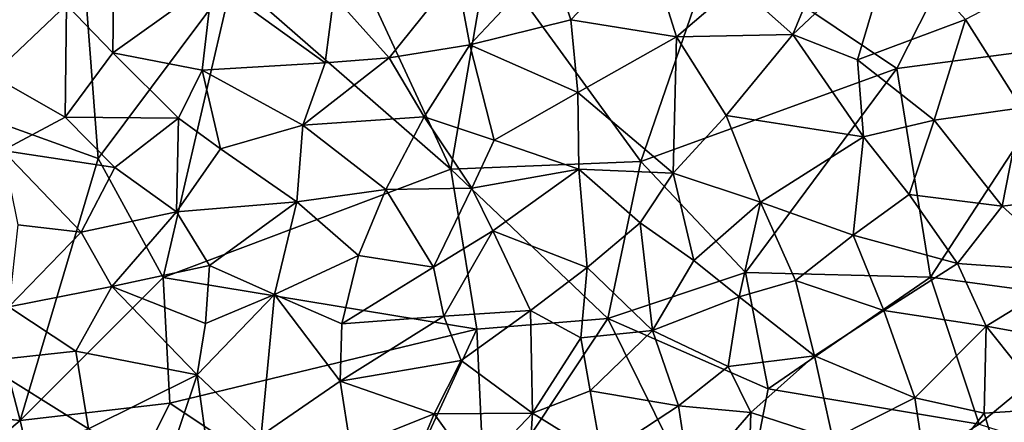
# Model space of a CAD drawing. Extents: x 1988 to 3037, y -3000 to -1952.
# Drawn here: x 2662 to 2705, y -2694 to -2676 of the extents above; entities that cross this region are included whole.
import ezdxf

# ---------------------------------------------------------------- set-up
doc = ezdxf.new("R2010")
doc.units = 0
doc.header["$MEASUREMENT"] = 0
doc.layers.add('Skov', color=109, linetype='Continuous')
doc.layers.add('Terraen_skov', color=33, linetype='Continuous')

# ---------------------------------------------------------------- blocks, each defined once
blk = doc.blocks.new('1km_6222_575_Flyttet_X-573000m_Y-6225000m_ACAD_1_FMEBLOCK21')
at = {"layer": 'Terraen_skov', "color": 92, "true_color": 0x00cc00}
for points in [[(8.64, 3.187, 2.1), (10.93, 8.737, 2.14), (6.19, 5.357, 2.12)], [(8.64, 3.187, 2.1), (13.03, 7.327, 2.13), (10.93, 8.737, 2.14)], [(-21.17, 2.377, 2.07), (-21.12, 7.247, 2.08), (-23.2, 4.487, 2.08)], [(-21.17, 2.377, 2.07), (-16.81, 5.507, 2.13), (-21.12, 7.247, 2.08)], [(-1.1, 3.827, 2.11), (2.21, 7.307, 2.15), (-1.97, 6.507, 2.13)], [(3.54, 3.087, 2.1), (2.21, 7.307, 2.15), (-1.1, 3.827, 2.11)], [(3.54, 3.087, 2.1), (6.19, 5.357, 2.12), (2.21, 7.307, 2.15)], [(11.47, 2.067, 2.06), (13.03, 7.327, 2.13), (8.64, 3.187, 2.1)], [(16.21, 3.837, 2.12), (13.03, 7.327, 2.13), (11.47, 2.067, 2.06)], [(-5.53, 2.727, 2.06), (-1.97, 6.507, 2.13), (-6.11, 5.837, 2.12)], [(-1.1, 3.827, 2.11), (-1.97, 6.507, 2.13), (-5.53, 2.727, 2.06)], [(-9.06, 2.157, 2.06), (-6.11, 5.837, 2.12), (-11.48, 4.877, 2.12)], [(-5.53, 2.727, 2.06), (-6.11, 5.837, 2.12), (-9.06, 2.157, 2.06)], [(-17.25, 1.627, 2.07), (-16.81, 5.507, 2.13), (-21.17, 2.377, 2.07)], [(-11.87, 1.937, 2.07), (-16.81, 5.507, 2.13), (-17.25, 1.627, 2.07)], [(-11.87, 1.937, 2.07), (-11.48, 4.877, 2.12), (-16.81, 5.507, 2.13)], [(3.54, 3.087, 2.1), (8.64, 3.187, 2.1), (6.19, 5.357, 2.12)], [(16.21, 3.837, 2.12), (18.66, -0.023, 2.09), (19.11, 5.377, 2.1)], [(-11.87, 1.937, 2.07), (-9.06, 2.157, 2.06), (-11.48, 4.877, 2.12)], [(-26.48, 1.387, 2.14), (-23.2, 4.487, 2.08), (-27.09, 4.127, 2.12)], [(-23.26, -0.443, 2.12), (-23.2, 4.487, 2.08), (-26.48, 1.387, 2.14)], [(-23.26, -0.443, 2.12), (-21.17, 2.377, 2.07), (-23.2, 4.487, 2.08)], [(-0.79, 0.637, 2.07), (-1.1, 3.827, 2.11), (-5.53, 2.727, 2.06)], [(-0.79, 0.637, 2.07), (3.54, 3.087, 2.1), (-1.1, 3.827, 2.11)], [(14.83, -0.573, 2.07), (16.21, 3.837, 2.12), (11.47, 2.067, 2.06)], [(14.83, -0.573, 2.07), (18.66, -0.023, 2.09), (16.21, 3.837, 2.12)], [(3.39, -2.893, 2.07), (3.54, 3.087, 2.1), (-0.79, 0.637, 2.07)], [(3.39, -2.893, 2.07), (5.72, -0.363, 2.08), (3.54, 3.087, 2.1)], [(5.72, -0.363, 2.08), (8.64, 3.187, 2.1), (3.54, 3.087, 2.1)], [(11.73, -1.303, 2.09), (8.64, 3.187, 2.1), (5.72, -0.363, 2.08)], [(11.73, -1.303, 2.09), (11.47, 2.067, 2.06), (8.64, 3.187, 2.1)], [(-7.52, -0.423, 2.02), (-5.53, 2.727, 2.06), (-9.06, 2.157, 2.06)], [(-4.45, -1.453, 2.09), (-5.53, 2.727, 2.06), (-7.52, -0.423, 2.02)], [(-4.45, -1.453, 2.09), (-0.79, 0.637, 2.07), (-5.53, 2.727, 2.06)], [(-18.3, -0.483, 2.05), (-21.17, 2.377, 2.07), (-23.26, -0.443, 2.12)], [(-18.3, -0.483, 2.05), (-17.25, 1.627, 2.07), (-21.17, 2.377, 2.07)], [(-12.85, -0.783, 2.04), (-11.87, 1.937, 2.07), (-17.25, 1.627, 2.07)], [(-12.85, -0.783, 2.04), (-9.06, 2.157, 2.06), (-11.87, 1.937, 2.07)], [(-12.85, -0.783, 2.04), (-7.52, -0.423, 2.02), (-9.06, 2.157, 2.06)], [(14.83, -0.573, 2.07), (11.47, 2.067, 2.06), (11.73, -1.303, 2.09)], [(-25.99, -1.903, 2.09), (-23.26, -0.443, 2.12), (-26.48, 1.387, 2.14)], [(-16.45, -1.823, 2.03), (-17.25, 1.627, 2.07), (-18.3, -0.483, 2.05)], [(-12.85, -0.783, 2.04), (-17.25, 1.627, 2.07), (-16.45, -1.823, 2.03)], [(-0.75, -2.713, 2.07), (-0.79, 0.637, 2.07), (-4.45, -1.453, 2.09)], [(-0.75, -2.713, 2.07), (3.39, -2.893, 2.07), (-0.79, 0.637, 2.07)], [(-9.2, -3.603, 2.04), (-7.52, -0.423, 2.02), (-12.85, -0.783, 2.04)], [(-5.44, -3.553, 2.08), (-7.52, -0.423, 2.02), (-9.2, -3.603, 2.04)], [(-5.44, -3.553, 2.08), (-4.45, -1.453, 2.09), (-7.52, -0.423, 2.02)], [(7.22, -4.163, 2.06), (5.72, -0.363, 2.08), (3.39, -2.893, 2.07)], [(7.22, -4.163, 2.06), (11.73, -1.303, 2.09), (5.72, -0.363, 2.08)], [(17.81, -4.333, 2.07), (18.66, -0.023, 2.09), (14.83, -0.573, 2.07)], [(22.6, -3.773, 2.09), (18.66, -0.023, 2.09), (17.81, -4.333, 2.07)], [(-21.08, -2.643, 2.12), (-23.26, -0.443, 2.12), (-25.99, -1.903, 2.09)], [(-21.08, -2.643, 2.12), (-18.3, -0.483, 2.05), (-23.26, -0.443, 2.12)], [(-18.38, -4.583, 2.08), (-18.3, -0.483, 2.05), (-21.08, -2.643, 2.12)], [(-18.38, -4.583, 2.08), (-16.45, -1.823, 2.03), (-18.3, -0.483, 2.05)], [(-13.1, -4.153, 2.08), (-12.85, -0.783, 2.04), (-16.45, -1.823, 2.03)], [(-13.1, -4.153, 2.08), (-9.2, -3.603, 2.04), (-12.85, -0.783, 2.04)], [(13.73, -3.823, 2.08), (14.83, -0.573, 2.07), (11.73, -1.303, 2.09)], [(17.81, -4.333, 2.07), (14.83, -0.573, 2.07), (13.73, -3.823, 2.08)], [(-5.44, -3.553, 2.08), (-0.75, -2.713, 2.07), (-4.45, -1.453, 2.09)], [(11.28, -5.603, 2.04), (11.73, -1.303, 2.09), (7.22, -4.163, 2.06)], [(11.28, -5.603, 2.04), (13.73, -3.823, 2.08), (11.73, -1.303, 2.09)], [(-22.56, -5.483, 2.09), (-21.08, -2.643, 2.12), (-25.99, -1.903, 2.09)], [(-25.33, -5.163, 2.11), (-22.56, -5.483, 2.09), (-25.99, -1.903, 2.09)], [(-13.1, -4.153, 2.08), (-16.45, -1.823, 2.03), (-18.38, -4.583, 2.08)], [(-18.38, -4.583, 2.08), (-21.08, -2.643, 2.12), (-22.56, -5.483, 2.09)], [(-4.52, -5.413, 2.02), (-0.75, -2.713, 2.07), (-5.44, -3.553, 2.08)], [(-0.38, -7.023, 2.1), (-0.75, -2.713, 2.07), (-4.52, -5.413, 2.02)], [(1.94, -5.073, 2.12), (3.39, -2.893, 2.07), (-0.75, -2.713, 2.07)], [(-0.38, -7.023, 2.1), (1.94, -5.073, 2.12), (-0.75, -2.713, 2.07)], [(4.29, -6.713, 2.1), (3.39, -2.893, 2.07), (1.94, -5.073, 2.12)], [(4.29, -6.713, 2.1), (7.22, -4.163, 2.06), (3.39, -2.893, 2.07)], [(-10.4, -6.503, 2.1), (-9.2, -3.603, 2.04), (-13.1, -4.153, 2.08)], [(-7.11, -7.013, 2.07), (-9.2, -3.603, 2.04), (-10.4, -6.503, 2.1)], [(-7.11, -7.013, 2.07), (-5.44, -3.553, 2.08), (-9.2, -3.603, 2.04)], [(-7.11, -7.013, 2.07), (-4.52, -5.413, 2.02), (-5.44, -3.553, 2.08)], [(15.86, -6.853, 2.09), (13.73, -3.823, 2.08), (11.28, -5.603, 2.04)], [(15.86, -6.853, 2.09), (17.81, -4.333, 2.07), (13.73, -3.823, 2.08)], [(21, -7.213, 2.08), (22.6, -3.773, 2.09), (17.81, -4.333, 2.07)], [(-13.1, -4.153, 2.08), (-18.38, -4.583, 2.08), (-16.93, -6.943, 2.08)], [(-14.08, -8.213, 2.14), (-13.1, -4.153, 2.08), (-16.93, -6.943, 2.08)], [(-10.4, -6.503, 2.1), (-13.1, -4.153, 2.08), (-14.08, -8.213, 2.14)], [(6.28, -8.313, 2.12), (7.22, -4.163, 2.06), (4.29, -6.713, 2.1)], [(6.28, -8.313, 2.12), (8.75, -7.593, 2.13), (7.22, -4.163, 2.06)], [(11.28, -5.603, 2.04), (7.22, -4.163, 2.06), (8.75, -7.593, 2.13)], [(-21.22, -7.853, 2.02), (-18.38, -4.583, 2.08), (-22.56, -5.483, 2.09)], [(-21.22, -7.853, 2.02), (-16.93, -6.943, 2.08), (-18.38, -4.583, 2.08)], [(15.86, -6.853, 2.09), (21, -7.213, 2.08), (17.81, -4.333, 2.07)], [(-25.73, -8.753, 2.01), (-22.56, -5.483, 2.09), (-25.33, -5.163, 2.11)], [(2.49, -9.783, 2), (1.94, -5.073, 2.12), (-0.38, -7.023, 2.1)], [(2.49, -9.783, 2), (4.29, -6.713, 2.1), (1.94, -5.073, 2.12)], [(-25.73, -8.753, 2.01), (-21.22, -7.853, 2.02), (-22.56, -5.483, 2.09)], [(-6.67, -9.163, 1.99), (-4.52, -5.413, 2.02), (-7.11, -7.013, 2.07)], [(-6.67, -9.163, 1.99), (-2.87, -8.903, 2.01), (-4.52, -5.413, 2.02)], [(-2.87, -8.903, 2.01), (-0.38, -7.023, 2.1), (-4.52, -5.413, 2.02)], [(12.62, -8.903, 2.1), (11.28, -5.603, 2.04), (8.75, -7.593, 2.13)], [(12.62, -8.903, 2.1), (15.86, -6.853, 2.09), (11.28, -5.603, 2.04)], [(-11.13, -9.493, 2.1), (-10.4, -6.503, 2.1), (-14.08, -8.213, 2.14)], [(-11.13, -9.493, 2.1), (-7.11, -7.013, 2.07), (-10.4, -6.503, 2.1)], [(6.28, -8.313, 2.12), (4.29, -6.713, 2.1), (2.49, -9.783, 2)], [(17.11, -9.603, 2.05), (15.86, -6.853, 2.09), (12.62, -8.903, 2.1)], [(17.11, -9.603, 2.05), (21, -7.213, 2.08), (15.86, -6.853, 2.09)], [(-17.11, -9.483, 1.99), (-16.93, -6.943, 2.08), (-21.22, -7.853, 2.02)], [(-17.11, -9.483, 1.99), (-14.08, -8.213, 2.14), (-16.93, -6.943, 2.08)], [(-11.13, -9.493, 2.1), (-6.67, -9.163, 1.99), (-7.11, -7.013, 2.07)], [(-0.66, -10.103, 1.97), (-0.38, -7.023, 2.1), (-2.87, -8.903, 2.01)], [(-0.66, -10.103, 1.97), (2.49, -9.783, 2), (-0.38, -7.023, 2.1)], [(21.87, -10.453, 2.05), (21, -7.213, 2.08), (17.11, -9.603, 2.05)], [(9.58, -10.893, 1.98), (8.75, -7.593, 2.13), (6.28, -8.313, 2.12)], [(9.58, -10.893, 1.98), (12.62, -8.903, 2.1), (8.75, -7.593, 2.13)], [(-22.79, -10.693, 2.01), (-21.22, -7.853, 2.02), (-25.73, -8.753, 2.01)], [(-17.48, -11.733, 2.1), (-21.22, -7.853, 2.02), (-22.79, -10.693, 2.01)], [(-17.48, -11.733, 2.1), (-17.11, -9.483, 1.99), (-21.22, -7.853, 2.02)], [(-17.48, -11.733, 2.1), (-14.08, -8.213, 2.14), (-17.11, -9.483, 1.99)], [(-14.67, -14.383, 2.09), (-14.08, -8.213, 2.14), (-17.48, -11.733, 2.1)], [(-14.67, -14.383, 2.09), (-11.21, -12.003, 2.09), (-14.08, -8.213, 2.14)], [(-11.21, -12.003, 2.09), (-11.13, -9.493, 2.1), (-14.08, -8.213, 2.14)], [(5.8, -11.363, 1.95), (6.28, -8.313, 2.12), (2.49, -9.783, 2)], [(9.58, -10.893, 1.98), (6.28, -8.313, 2.12), (5.8, -11.363, 1.95)], [(-26.98, -11.143, 2.06), (-22.79, -10.693, 2.01), (-25.73, -8.753, 2.01)], [(-5.91, -11.093, 2.04), (-2.87, -8.903, 2.01), (-6.67, -9.163, 1.99)], [(-2.77, -13.403, 2.05), (-2.87, -8.903, 2.01), (-5.91, -11.093, 2.04)], [(-2.77, -13.403, 2.05), (-0.66, -10.103, 1.97), (-2.87, -8.903, 2.01)], [(13.98, -12.733, 2.01), (12.62, -8.903, 2.1), (9.58, -10.893, 1.98)], [(13.98, -12.733, 2.01), (17.11, -9.603, 2.05), (12.62, -8.903, 2.1)], [(-11.21, -12.003, 2.09), (-6.67, -9.163, 1.99), (-11.13, -9.493, 2.1)], [(-11.21, -12.003, 2.09), (-5.91, -11.093, 2.04), (-6.67, -9.163, 1.99)], [(-0.25, -12.433, 2.02), (2.49, -9.783, 2), (-0.66, -10.103, 1.97)], [(3.63, -13.093, 1.95), (2.49, -9.783, 2), (-0.25, -12.433, 2.02)], [(3.63, -13.093, 1.95), (5.8, -11.363, 1.95), (2.49, -9.783, 2)], [(13.98, -12.733, 2.01), (17.02, -13.403, 2), (17.11, -9.603, 2.05)], [(20.01, -13.223, 1.98), (17.11, -9.603, 2.05), (17.02, -13.403, 2)], [(20.01, -13.223, 1.98), (21.87, -10.453, 2.05), (17.11, -9.603, 2.05)], [(-2.77, -13.403, 2.05), (-0.25, -12.433, 2.02), (-0.66, -10.103, 1.97)], [(-22.24, -14.093, 2.04), (-22.79, -10.693, 2.01), (-26.98, -11.143, 2.06)], [(-22.24, -14.093, 2.04), (-17.48, -11.733, 2.1), (-22.79, -10.693, 2.01)], [(-22.24, -14.093, 2.04), (-26.98, -11.143, 2.06), (-26.23, -15.553, 2.01)], [(-7.09, -13.443, 1.97), (-5.91, -11.093, 2.04), (-11.21, -12.003, 2.09)], [(-2.77, -13.403, 2.05), (-5.91, -11.093, 2.04), (-7.09, -13.443, 1.97)], [(6.8, -13.383, 2.09), (9.58, -10.893, 1.98), (5.8, -11.363, 1.95)], [(6.8, -13.383, 2.09), (10.39, -14.553, 2.09), (9.58, -10.893, 1.98)], [(13.98, -12.733, 2.01), (9.58, -10.893, 1.98), (10.39, -14.553, 2.09)], [(6.8, -13.383, 2.09), (5.8, -11.363, 1.95), (3.63, -13.093, 1.95)], [(-22.24, -14.093, 2.04), (-18.85, -15.813, 2.11), (-17.48, -11.733, 2.1)], [(-16.97, -15.433, 2.04), (-17.48, -11.733, 2.1), (-18.85, -15.813, 2.11)], [(-16.97, -15.433, 2.04), (-14.67, -14.383, 2.09), (-17.48, -11.733, 2.1)], [(-14.67, -14.383, 2.09), (-10.75, -14.893, 2.1), (-11.21, -12.003, 2.09)], [(-10.75, -14.893, 2.1), (-7.09, -13.443, 1.97), (-11.21, -12.003, 2.09)], [(0.26, -15.293, 2.07), (-0.25, -12.433, 2.02), (-2.77, -13.403, 2.05)], [(0.26, -15.293, 2.07), (3.63, -13.093, 1.95), (-0.25, -12.433, 2.02)], [(14.57, -16.593, 2.04), (13.98, -12.733, 2.01), (10.39, -14.553, 2.09)], [(14.57, -16.593, 2.04), (17.02, -13.403, 2), (13.98, -12.733, 2.01)], [(4.14, -16.443, 2.01), (3.63, -13.093, 1.95), (0.26, -15.293, 2.07)], [(4.14, -16.443, 2.01), (6.8, -13.383, 2.09), (3.63, -13.093, 1.95)], [(17.93, -16.443, 2.03), (20.01, -13.223, 1.98), (17.02, -13.403, 2)], [(-8.52, -16.853, 2.03), (-7.09, -13.443, 1.97), (-10.75, -14.893, 2.1)], [(-8.52, -16.853, 2.03), (-5.25, -16.003, 2.03), (-7.09, -13.443, 1.97)], [(-5.25, -16.003, 2.03), (-2.77, -13.403, 2.05), (-7.09, -13.443, 1.97)], [(-3.05, -17.763, 2.03), (-2.77, -13.403, 2.05), (-5.25, -16.003, 2.03)], [(-3.05, -17.763, 2.03), (0.26, -15.293, 2.07), (-2.77, -13.403, 2.05)], [(4.14, -16.443, 2.01), (6.68, -17.173, 2.07), (6.8, -13.383, 2.09)], [(6.68, -17.173, 2.07), (10.39, -14.553, 2.09), (6.8, -13.383, 2.09)], [(14.57, -16.593, 2.04), (17.93, -16.443, 2.03), (17.02, -13.403, 2)]]:
    blk.add_polyline3d(points, close=True, dxfattribs=at)
blk = doc.blocks.new('1km_6222_575_Flyttet_X-573000m_Y-6225000m_ACAD_1_FMEBLOCK160')
at = {"layer": 'Skov', "color": 107, "true_color": 0x3b7449}
for points in [[(258.58, -318.2, 2.063), (265.68, -320.75, 4.564), (264.71, -307.9, 2.096)], [(271.58, -312.87, 2.084), (264.71, -307.9, 2.096), (265.68, -320.75, 4.564)], [(282.78, -311.69, 5.747), (289.47, -320.89, 2.141), (292.71, -311.45, 2.15)], [(289.47, -320.89, 2.141), (300.7, -316.81, 2.141), (292.71, -311.45, 2.15)], [(303.18, -311.9, 2.147), (292.71, -311.45, 2.15), (300.7, -316.81, 2.141)], [(282.78, -311.69, 5.747), (276.93, -312.16, 2.141), (281.14, -321.22, 2.106)], [(282.78, -311.69, 5.747), (281.14, -321.22, 2.106), (289.47, -320.89, 2.141)], [(308.83, -315.75, 5.825), (303.18, -311.9, 2.147), (300.7, -316.81, 2.141)], [(281.14, -321.22, 2.106), (276.93, -312.16, 2.141), (271.58, -312.87, 2.084)], [(268.53, -325.97, 2.042), (271.58, -312.87, 2.084), (265.68, -320.75, 4.564)], [(268.53, -325.97, 2.042), (281.14, -321.22, 2.106), (271.58, -312.87, 2.084)], [(308.83, -315.75, 5.825), (300.7, -316.81, 2.141), (302.17, -325.96, 7.599)], [(310.7, -327.11, 2.114), (308.83, -315.75, 5.825), (302.17, -325.96, 7.599)], [(289.47, -320.89, 2.141), (294.06, -325.75, 5.839), (300.7, -316.81, 2.141)], [(294.06, -325.75, 5.839), (302.17, -325.96, 7.599), (300.7, -316.81, 2.141)], [(254.89, -331.49, 4.531), (262.27, -332.23, 1.991), (258.58, -318.2, 2.063)], [(258.58, -318.2, 2.063), (262.27, -332.23, 1.991), (265.68, -320.75, 4.564)], [(268.53, -325.97, 2.042), (265.68, -320.75, 4.564), (262.27, -332.23, 1.991)], [(281.14, -321.22, 2.106), (288.02, -327.77, 2.091), (289.47, -320.89, 2.141)], [(289.47, -320.89, 2.141), (288.02, -327.77, 2.091), (294.06, -325.75, 5.839)], [(268.53, -325.97, 2.042), (282.29, -328.24, 4.394), (281.14, -321.22, 2.106)], [(281.14, -321.22, 2.106), (282.29, -328.24, 4.394), (288.02, -327.77, 2.091)], [(295.06, -330.85, 2.107), (294.06, -325.75, 5.839), (288.02, -327.77, 2.091)], [(295.06, -330.85, 2.107), (302.17, -325.96, 7.599), (294.06, -325.75, 5.839)], [(268.53, -325.97, 2.042), (262.27, -332.23, 1.991), (268.82, -331.47, 4.792)], [(268.53, -325.97, 2.042), (268.82, -331.47, 4.792), (282.29, -328.24, 4.394)], [(295.06, -330.85, 2.107), (304.3, -332.4, 2.089), (302.17, -325.96, 7.599)], [(310.7, -327.11, 2.114), (302.17, -325.96, 7.599), (304.3, -332.4, 2.089)], [(310.7, -327.11, 2.114), (304.3, -332.4, 2.089), (313.13, -335.23, 7.496)], [(282.63, -335.9, 2.025), (288.02, -327.77, 2.091), (282.29, -328.24, 4.394)], [(282.63, -335.9, 2.025), (293.5, -338.84, 4.349), (288.02, -327.77, 2.091)], [(293.5, -338.84, 4.349), (295.06, -330.85, 2.107), (288.02, -327.77, 2.091)], [(277.96, -337.58, 7.424), (282.29, -328.24, 4.394), (268.82, -331.47, 4.792)], [(277.96, -337.58, 7.424), (282.63, -335.9, 2.025), (282.29, -328.24, 4.394)], [(293.5, -338.84, 4.349), (304.3, -332.4, 2.089), (295.06, -330.85, 2.107)], [(254.89, -331.49, 4.531), (257.5, -336.25, 2.043), (262.27, -332.23, 1.991)], [(268.82, -331.47, 4.792), (262.27, -332.23, 1.991), (264.23, -340.71, 5.906)], [(277.96, -337.58, 7.424), (268.82, -331.47, 4.792), (264.23, -340.71, 5.906)], [(257.5, -336.25, 2.043), (264.23, -340.71, 5.906), (262.27, -332.23, 1.991)]]:
    blk.add_polyline3d(points, close=True, dxfattribs=at)

msp = doc.modelspace()

# ---------------------------------------------------------------- block references
at = {"layer": 'Skov', "color": 107, "true_color": 0x3b7449}
msp.add_blockref('1km_6222_575_Flyttet_X-573000m_Y-6225000m_ACAD_1_FMEBLOCK160', (2400, -2361.25), dxfattribs=at)
at = {"layer": 'Terraen_skov', "color": 92, "true_color": 0x00cc00}
msp.add_blockref('1km_6222_575_Flyttet_X-573000m_Y-6225000m_ACAD_1_FMEBLOCK21', (2687.5, -2679.757), dxfattribs=at)

doc.saveas('drawing.dxf')
